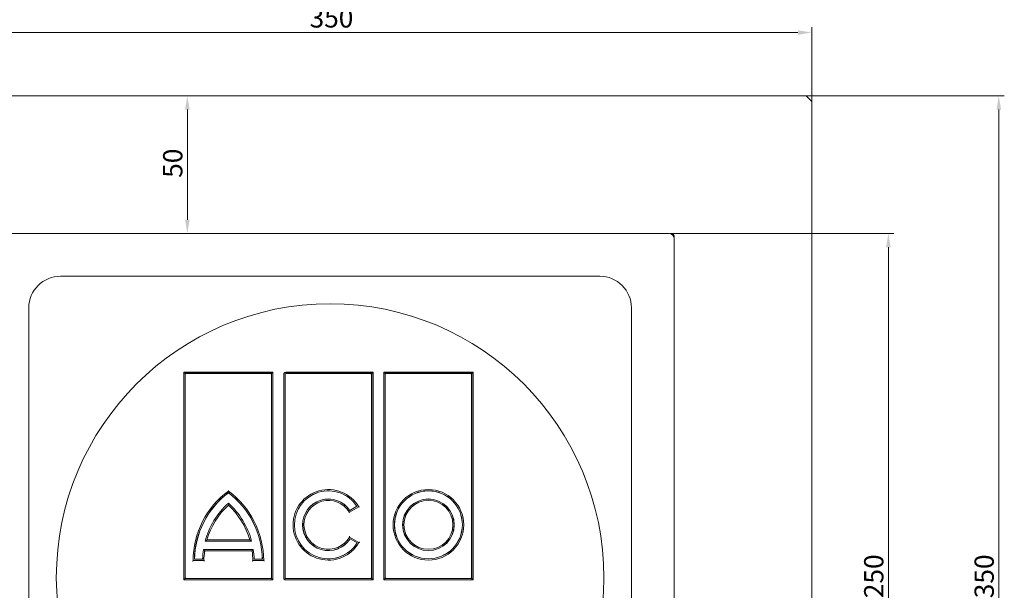
# Model space of a CAD drawing. Units: millimetres. Extents: x -150 to 12040, y -150 to 8560.
# Drawn here: x 2487 to 2845, y 6448 to 6656 of the extents above; entities that cross this region are included whole.
import ezdxf

# ---------------------------------------------------------------- set-up
doc = ezdxf.new("R2010")
doc.units = ezdxf.units.MM
doc.header["$LTSCALE"] = 10
doc.linetypes.add('AUSGEZOGEN', pattern=[0])
for name, color, linetype, lineweight in [('ACO_DIMENSION', 3, 'AUSGEZOGEN', 9), ('ACO_ONLY FOR TRANSPORT', 7, 'Continuous', 9), ('ACO_VISIBLE ( NOTE )', 7, 'Continuous', 15)]:
    doc.layers.add(name, color=color, linetype=linetype, lineweight=lineweight)
doc.styles.add('Text poznámky (ISO)', font='tahoma.ttf')
doc.dimstyles.new('Výchozí (ISO)', dxfattribs={"dimscale": 2, "dimtxt": 3.5, "dimasz": 2.5, "dimexe": 1, "dimexo": 0, "dimgap": 0.762, "dimtad": 1, "dimrnd": 1e-08, "dimtxsty": 'Text poznámky (ISO)', "dimcen": 0.09, "dimdle": 10, "dimclrd": 256, "dimclre": 256, "dimclrt": 256, "dimazin": 2, "dimtfac": 1.001486, "dimtmove": 0, "dimatfit": 3, "dimfxl": 1, "dimtolj": 1, "dimlwd": -1, "dimlwe": -1, "dimarcsym": 0})

# ---------------------------------------------------------------- blocks, each defined once
blk = doc.blocks.new('*D146')
at = {"layer": 'ACO_DIMENSION', "transparency": 16777216}
for p, q in [((2723.13, 6577.95), (2804.46, 6577.95)), ((2802.46, 6572.95), (2802.46, 6332.95)), ((2723.13, 6327.95), (2804.46, 6327.95))]:
    blk.add_line(p, q, dxfattribs=at)
for points in [[(2801.62, 6572.95), (2803.29, 6572.95), (2802.46, 6577.95)], [(2801.62, 6332.95), (2803.29, 6332.95), (2802.46, 6327.95)]]:
    blk.add_solid(points, dxfattribs=at)
at = {"layer": 'Defpoints', "color": 0, "transparency": 16777216}
for p in [(2723.13, 6577.95), (2723.13, 6327.95), (2802.46, 6327.95)]:
    blk.add_point(p, dxfattribs=at)
at = {"layer": 'ACO_DIMENSION', "transparency": 16777216, "insert": (2793.64, 6445.51), "char_height": 7, "attachment_point": 1, "rotation": 90, "style": 'Text poznámky (ISO)'}
blk.add_mtext('\\A1;250', dxfattribs=at)
blk = doc.blocks.new('*D148')
at = {"layer": 'ACO_DIMENSION', "transparency": 16777216}
blk.add_line((2547.7, 6622.95), (2547.7, 6582.95), dxfattribs=at)
for points in [[(2546.87, 6622.95), (2548.53, 6622.95), (2547.7, 6627.95)], [(2546.87, 6582.95), (2548.53, 6582.95), (2547.7, 6577.95)]]:
    blk.add_solid(points, dxfattribs=at)
at = {"layer": 'Defpoints', "color": 0, "transparency": 16777216}
for p in [(2547.7, 6627.95), (2547.7, 6577.95), (2547.7, 6577.95)]:
    blk.add_point(p, dxfattribs=at)
at = {"layer": 'ACO_DIMENSION', "transparency": 16777216, "insert": (2538.89, 6598.18), "char_height": 7, "attachment_point": 1, "rotation": 90, "style": 'Text poznámky (ISO)'}
blk.add_mtext('\\A1;50', dxfattribs=at)
blk = doc.blocks.new('*D150')
at = {"layer": 'ACO_DIMENSION', "transparency": 16777216}
for p, q in [((2424.58, 6625.95), (2424.58, 6652.95)), ((2774.58, 6625.95), (2774.58, 6652.95)), ((2429.58, 6650.95), (2769.58, 6650.95))]:
    blk.add_line(p, q, dxfattribs=at)
for points in [[(2429.58, 6651.78), (2429.58, 6650.11), (2424.58, 6650.95)], [(2769.58, 6651.78), (2769.58, 6650.11), (2774.58, 6650.95)]]:
    blk.add_solid(points, dxfattribs=at)
at = {"layer": 'Defpoints', "color": 0, "transparency": 16777216}
for p in [(2774.58, 6650.95), (2424.58, 6625.95), (2774.58, 6625.95)]:
    blk.add_point(p, dxfattribs=at)
at = {"layer": 'ACO_DIMENSION', "transparency": 16777216, "insert": (2592.12, 6659.76), "char_height": 7, "attachment_point": 1, "style": 'Text poznámky (ISO)'}
blk.add_mtext('\\A1;350', dxfattribs=at)
blk = doc.blocks.new('*D151')
at = {"layer": 'ACO_DIMENSION', "transparency": 16777216}
for p, q in [((2772.58, 6627.95), (2844.58, 6627.95)), ((2842.58, 6622.95), (2842.58, 6282.95)), ((2772.58, 6277.95), (2844.58, 6277.95))]:
    blk.add_line(p, q, dxfattribs=at)
for points in [[(2841.75, 6622.95), (2843.42, 6622.95), (2842.58, 6627.95)], [(2841.75, 6282.95), (2843.42, 6282.95), (2842.58, 6277.95)]]:
    blk.add_solid(points, dxfattribs=at)
at = {"layer": 'Defpoints', "color": 0, "transparency": 16777216}
for p in [(2772.58, 6627.95), (2772.58, 6277.95), (2842.58, 6277.95)]:
    blk.add_point(p, dxfattribs=at)
at = {"layer": 'ACO_DIMENSION', "transparency": 16777216, "insert": (2833.77, 6445.49), "char_height": 7, "attachment_point": 1, "rotation": 90, "style": 'Text poznámky (ISO)'}
blk.add_mtext('\\A1;350', dxfattribs=at)

msp = doc.modelspace()

# ---------------------------------------------------------------- linework, layer by layer
at = {"layer": 'ACO_ONLY FOR TRANSPORT'}
for p, q in [((2722.634, 6577.9972), (2476.533, 6577.9972)), ((2723.1335, 6577.9467), (2723.0806, 6577.9467)), ((2723.5835, 6577.9467), (2723.1335, 6577.9467)), ((2724.5835, 6576.4967), (2724.5835, 6576.9467)), ((2724.5835, 6576.4439), (2724.5835, 6576.4967)), ((2724.634, 6329.8962), (2724.634, 6575.9972)), ((2697.5835, 6562.4467), (2501.5835, 6562.4467)), ((2490.0835, 6550.9467), (2490.0835, 6354.9467)), ((2709.0835, 6354.9467), (2709.0835, 6550.9467)), ((2546.3979, 6527.5587), (2546.3979, 6452.1437)), ((2578.8218, 6527.5587), (2546.3979, 6527.5587)), ((2546.4271, 6527.5296), (2546.3979, 6527.5587)), ((2578.7926, 6527.5296), (2546.4271, 6527.5296)), ((2546.4271, 6527.5296), (2546.4271, 6452.1728)), ((2546.8979, 6527.0587), (2546.6979, 6527.2587)), ((2546.8979, 6527.0587), (2578.3218, 6527.0587)), ((2546.8979, 6452.6437), (2546.8979, 6527.0587)), ((2547.0979, 6526.8587), (2546.8979, 6527.0587)), ((2578.1218, 6526.8587), (2578.3218, 6527.0587)), ((2578.3218, 6527.0587), (2578.5218, 6527.2587)), ((2578.3218, 6527.0587), (2578.3218, 6452.6437)), ((2578.7926, 6527.5296), (2578.8218, 6527.5587)), ((2578.7926, 6452.1728), (2578.7926, 6527.5296)), ((2578.8218, 6452.1437), (2578.8218, 6527.5587)), ((2582.7458, 6526.8587), (2582.7458, 6452.8437)), ((2582.775, 6526.8587), (2582.775, 6452.8437)), ((2583.2458, 6452.8437), (2583.2458, 6526.8587)), ((2615.1697, 6527.5587), (2583.4458, 6527.5587)), ((2615.1405, 6527.5296), (2583.4458, 6527.5296)), ((2583.4458, 6527.0587), (2614.6697, 6527.0587)), ((2614.4697, 6526.8587), (2614.6697, 6527.0587)), ((2614.6697, 6527.0587), (2614.8697, 6527.2587)), ((2614.6697, 6527.0587), (2614.6697, 6452.6437)), ((2615.1405, 6452.1728), (2615.1405, 6527.5296)), ((2615.1697, 6452.1437), (2615.1697, 6527.5587)), ((2651.5176, 6527.5587), (2619.0937, 6527.5587)), ((2619.0937, 6527.5587), (2619.0937, 6452.1437)), ((2619.1229, 6527.5296), (2619.1229, 6452.1728)), ((2651.4884, 6527.5296), (2619.1229, 6527.5296)), ((2619.5937, 6527.0587), (2619.3937, 6527.2587)), ((2619.5937, 6527.0587), (2651.0176, 6527.0587)), ((2619.5937, 6452.6437), (2619.5937, 6527.0587)), ((2619.7937, 6526.8587), (2619.5937, 6527.0587)), ((2650.8176, 6526.8587), (2651.0176, 6527.0587)), ((2651.2176, 6527.2587), (2651.0176, 6527.0587)), ((2651.0176, 6527.0587), (2651.0176, 6452.6437)), ((2651.4884, 6527.5296), (2651.5176, 6527.5587)), ((2651.4884, 6452.1728), (2651.4884, 6527.5296)), ((2651.5176, 6452.1437), (2651.5176, 6527.5587)), ((2562.6099, 6484.6654), (2562.6099, 6484.4173)), ((2562.6099, 6484.4173), (2562.6099, 6484.1683)), ((2562.6099, 6483.8298), (2562.6099, 6483.7932)), ((2562.6099, 6479.304), (2562.6099, 6479.5754)), ((2606.5658, 6476.7304), (2609.9845, 6478.7042)), ((2609.3282, 6478.8689), (2606.7208, 6477.3635)), ((2606.7298, 6477.4024), (2606.7208, 6477.3635)), ((2609.2869, 6478.8788), (2606.7298, 6477.4024)), ((2609.2869, 6478.8788), (2609.3282, 6478.8689)), ((2554.1518, 6466.1553), (2571.068, 6466.1553)), ((2570.4118, 6466.6553), (2554.808, 6466.6553)), ((2610.0673, 6465.7349), (2606.649, 6467.7084)), ((2606.811, 6467.0712), (2609.4163, 6465.567)), ((2606.8204, 6467.0321), (2606.811, 6467.0712)), ((2606.8204, 6467.0321), (2609.3755, 6465.5569)), ((2571.6757, 6463.2081), (2553.5441, 6463.2081)), ((2553.5441, 6463.2081), (2553.5692, 6463.179)), ((2571.6506, 6463.179), (2553.5692, 6463.179)), ((2553.9776, 6462.7081), (2571.2422, 6462.7081)), ((2571.6506, 6463.179), (2571.6757, 6463.2081)), ((2609.3755, 6465.5569), (2609.4163, 6465.567)), ((2549.782, 6459.1481), (2553.7292, 6459.1481)), ((2550.2585, 6459.6189), (2550.2883, 6459.6481)), ((2553.2647, 6459.6189), (2550.2585, 6459.6189)), ((2553.2361, 6459.6481), (2550.2883, 6459.6481)), ((2553.2361, 6459.6481), (2553.2647, 6459.6189)), ((2571.4906, 6459.1481), (2575.4377, 6459.1481)), ((2571.9837, 6459.6481), (2571.9551, 6459.6189)), ((2574.9612, 6459.6189), (2571.9551, 6459.6189)), ((2574.9315, 6459.6481), (2571.9837, 6459.6481)), ((2574.9315, 6459.6481), (2574.9612, 6459.6189)), ((2546.4271, 6452.1728), (2546.3979, 6452.1437)), ((2546.3979, 6452.1437), (2578.8218, 6452.1437)), ((2546.4271, 6452.1728), (2578.7926, 6452.1728)), ((2546.6979, 6452.4437), (2546.8979, 6452.6437)), ((2547.0979, 6452.8437), (2546.8979, 6452.6437)), ((2578.3218, 6452.6437), (2546.8979, 6452.6437)), ((2578.1218, 6452.8437), (2578.3218, 6452.6437)), ((2578.3218, 6452.6437), (2578.5218, 6452.4437)), ((2578.7926, 6452.1728), (2578.8218, 6452.1437)), ((2614.6697, 6452.6437), (2583.4458, 6452.6437)), ((2583.4458, 6452.1728), (2615.1405, 6452.1728)), ((2583.4458, 6452.1437), (2615.1697, 6452.1437)), ((2614.4697, 6452.8437), (2614.6697, 6452.6437)), ((2614.6697, 6452.6437), (2614.8697, 6452.4437)), ((2615.1405, 6452.1728), (2615.1697, 6452.1437)), ((2619.1229, 6452.1728), (2619.0937, 6452.1437)), ((2619.0937, 6452.1437), (2651.5176, 6452.1437)), ((2619.1229, 6452.1728), (2651.4884, 6452.1728)), ((2619.5937, 6452.6437), (2619.3937, 6452.4437)), ((2619.7937, 6452.8437), (2619.5937, 6452.6437)), ((2651.0176, 6452.6437), (2619.5937, 6452.6437)), ((2650.8176, 6452.8437), (2651.0176, 6452.6437)), ((2651.0176, 6452.6437), (2651.2176, 6452.4437)), ((2651.4884, 6452.1728), (2651.5176, 6452.1437))]:
    msp.add_line(p, q, dxfattribs=at)
at = {"layer": 'ACO_ONLY FOR TRANSPORT', "flags": 128}
for points in [[(2724.5835, 6576.9467), (2724.5813, 6577.0122), (2724.5749, 6577.0772), (2724.5643, 6577.1417), (2724.5495, 6577.2053), (2724.5305, 6577.2679), (2724.5074, 6577.3292), (2724.4804, 6577.3889), (2724.4496, 6577.4465), (2724.4151, 6577.502), (2724.3771, 6577.5551), (2724.3357, 6577.6057), (2724.2909, 6577.6535), (2724.2431, 6577.6983), (2724.1926, 6577.7398), (2724.1395, 6577.7778), (2724.0841, 6577.8124), (2724.0264, 6577.8432), (2723.9668, 6577.8703), (2723.9054, 6577.8935), (2723.8427, 6577.9125), (2723.7789, 6577.9274), (2723.7142, 6577.9381), (2723.649, 6577.9446), (2723.5835, 6577.9467)], [(2606.4939, 6476.4579), (2606.498, 6476.4733), (2606.5022, 6476.4887), (2606.5063, 6476.5041), (2606.5104, 6476.5194), (2606.5144, 6476.5346), (2606.5184, 6476.5496), (2606.5224, 6476.5645), (2606.5263, 6476.5792), (2606.5301, 6476.5936), (2606.5338, 6476.6078), (2606.5375, 6476.6216), (2606.541, 6476.635), (2606.5444, 6476.6479), (2606.5476, 6476.6603), (2606.5507, 6476.6721), (2606.5536, 6476.6831), (2606.5562, 6476.6933), (2606.5586, 6476.7025), (2606.5607, 6476.7106), (2606.5625, 6476.7175), (2606.5639, 6476.723), (2606.565, 6476.7271), (2606.5656, 6476.7296), (2606.5658, 6476.7304)], [(2606.5658, 6476.7304), (2606.566, 6476.7312), (2606.5667, 6476.7337), (2606.5677, 6476.7377), (2606.5691, 6476.7431), (2606.5709, 6476.7499), (2606.5729, 6476.7579), (2606.5752, 6476.767), (2606.5778, 6476.7771), (2606.5806, 6476.788), (2606.5836, 6476.7996), (2606.5867, 6476.8118), (2606.59, 6476.8247), (2606.5933, 6476.8379), (2606.5968, 6476.8516), (2606.6003, 6476.8656), (2606.6039, 6476.88), (2606.6076, 6476.8946), (2606.6113, 6476.9093), (2606.6151, 6476.9243), (2606.6188, 6476.9394), (2606.6226, 6476.9546), (2606.6264, 6476.97), (2606.6302, 6476.9853), (2606.634, 6477.0007)], [(2609.9845, 6478.7042), (2609.9837, 6478.7044), (2609.9811, 6478.7051), (2609.977, 6478.7062), (2609.9712, 6478.7077), (2609.9642, 6478.7095), (2609.9558, 6478.7117), (2609.9464, 6478.7141), (2609.936, 6478.7168), (2609.9248, 6478.7197), (2609.9128, 6478.7228), (2609.9002, 6478.7261), (2609.8871, 6478.7295), (2609.8735, 6478.733), (2609.8595, 6478.7366), (2609.8451, 6478.7403), (2609.8305, 6478.7441), (2609.8156, 6478.7479), (2609.8006, 6478.7517), (2609.7854, 6478.7556), (2609.77, 6478.7595), (2609.7545, 6478.7635), (2609.7389, 6478.7674), (2609.7233, 6478.7714), (2609.7077, 6478.7753)], [(2610.2586, 6478.6315), (2610.2431, 6478.6357), (2610.2277, 6478.6398), (2610.2123, 6478.6439), (2610.1969, 6478.6481), (2610.1817, 6478.6521), (2610.1666, 6478.6561), (2610.1517, 6478.6601), (2610.137, 6478.664), (2610.1225, 6478.6679), (2610.1083, 6478.6717), (2610.0944, 6478.6753), (2610.081, 6478.6789), (2610.068, 6478.6823), (2610.0555, 6478.6856), (2610.0436, 6478.6887), (2610.0325, 6478.6916), (2610.0222, 6478.6943), (2610.0129, 6478.6968), (2610.0047, 6478.6989), (2609.9977, 6478.7008), (2609.992, 6478.7022), (2609.9879, 6478.7033), (2609.9854, 6478.704), (2609.9845, 6478.7042)], [(2554.5436, 6466.4553), (2554.5577, 6466.466), (2554.5718, 6466.4767), (2554.586, 6466.4875), (2554.6001, 6466.4982), (2554.6141, 6466.5088), (2554.628, 6466.5194), (2554.6418, 6466.5298), (2554.6555, 6466.5401), (2554.669, 6466.5504), (2554.6825, 6466.5606), (2554.6956, 6466.5705), (2554.7085, 6466.5803), (2554.7211, 6466.5898), (2554.7332, 6466.5989), (2554.745, 6466.6078), (2554.7563, 6466.6163), (2554.7668, 6466.6243), (2554.7766, 6466.6316), (2554.7854, 6466.6382), (2554.793, 6466.644), (2554.7993, 6466.6488), (2554.8041, 6466.6523), (2554.807, 6466.6545), (2554.808, 6466.6553)], [(2570.6762, 6466.4553), (2570.6621, 6466.466), (2570.648, 6466.4767), (2570.6338, 6466.4875), (2570.6197, 6466.4982), (2570.6057, 6466.5088), (2570.5918, 6466.5194), (2570.578, 6466.5298), (2570.5643, 6466.5401), (2570.5507, 6466.5504), (2570.5373, 6466.5606), (2570.5241, 6466.5705), (2570.5112, 6466.5803), (2570.4987, 6466.5898), (2570.4865, 6466.5989), (2570.4748, 6466.6078), (2570.4635, 6466.6163), (2570.4529, 6466.6243), (2570.4432, 6466.6316), (2570.4344, 6466.6382), (2570.4267, 6466.644), (2570.4204, 6466.6488), (2570.4157, 6466.6523), (2570.4128, 6466.6545), (2570.4118, 6466.6553)], [(2606.5738, 6467.9828), (2606.5781, 6467.9673), (2606.5824, 6467.9518), (2606.5867, 6467.9364), (2606.591, 6467.9211), (2606.5952, 6467.9058), (2606.5994, 6467.8907), (2606.6035, 6467.8758), (2606.6075, 6467.861), (2606.6115, 6467.8465), (2606.6154, 6467.8323), (2606.6192, 6467.8184), (2606.6229, 6467.8049), (2606.6264, 6467.7919), (2606.6298, 6467.7794), (2606.633, 6467.7675), (2606.636, 6467.7564), (2606.6388, 6467.7461), (2606.6413, 6467.7368), (2606.6435, 6467.7285), (2606.6454, 6467.7215), (2606.6469, 6467.7159), (2606.648, 6467.7118), (2606.6487, 6467.7093), (2606.649, 6467.7084)], [(2606.649, 6467.7084), (2606.6492, 6467.7076), (2606.6498, 6467.7051), (2606.6509, 6467.701), (2606.6524, 6467.6955), (2606.6543, 6467.6886), (2606.6564, 6467.6805), (2606.6589, 6467.6713), (2606.6616, 6467.6611), (2606.6645, 6467.6501), (2606.6676, 6467.6384), (2606.6709, 6467.626), (2606.6743, 6467.6131), (2606.6778, 6467.5998), (2606.6814, 6467.586), (2606.6851, 6467.5719), (2606.6889, 6467.5575), (2606.6927, 6467.5429), (2606.6966, 6467.528), (2606.7005, 6467.513), (2606.7044, 6467.4978), (2606.7084, 6467.4825), (2606.7123, 6467.4672), (2606.7163, 6467.4517), (2606.7202, 6467.4363)], [(2609.7927, 6465.6624), (2609.8082, 6465.6665), (2609.8237, 6465.6705), (2609.8392, 6465.6745), (2609.8546, 6465.6786), (2609.8699, 6465.6826), (2609.885, 6465.6865), (2609.9, 6465.6905), (2609.9147, 6465.6943), (2609.9293, 6465.6982), (2609.9435, 6465.7019), (2609.9574, 6465.7056), (2609.9709, 6465.7092), (2609.9839, 6465.7126), (2609.9964, 6465.7159), (2610.0083, 6465.7191), (2610.0194, 6465.7221), (2610.0297, 6465.7248), (2610.039, 6465.7273), (2610.0472, 6465.7295), (2610.0542, 6465.7313), (2610.0598, 6465.7329), (2610.0639, 6465.734), (2610.0664, 6465.7346), (2610.0673, 6465.7349)], [(2610.0673, 6465.7349), (2610.0681, 6465.7351), (2610.0706, 6465.7357), (2610.0746, 6465.7368), (2610.0802, 6465.7383), (2610.0871, 6465.7402), (2610.0953, 6465.7424), (2610.1045, 6465.7448), (2610.1146, 6465.7476), (2610.1256, 6465.7505), (2610.1374, 6465.7537), (2610.1497, 6465.7571), (2610.1626, 6465.7606), (2610.176, 6465.7642), (2610.1897, 6465.7679), (2610.2038, 6465.7717), (2610.2182, 6465.7757), (2610.2329, 6465.7796), (2610.2477, 6465.7837), (2610.2627, 6465.7878), (2610.2778, 6465.7919), (2610.2931, 6465.7961), (2610.3084, 6465.8003), (2610.3238, 6465.8046), (2610.3391, 6465.8088)], [(2553.9776, 6462.7081), (2553.9771, 6462.7087), (2553.9756, 6462.7104), (2553.9732, 6462.7132), (2553.9698, 6462.7171), (2553.9656, 6462.7219), (2553.9606, 6462.7276), (2553.9549, 6462.7341), (2553.9486, 6462.7413), (2553.9417, 6462.7492), (2553.9343, 6462.7577), (2553.9265, 6462.7667), (2553.9182, 6462.7761), (2553.9097, 6462.786), (2553.9008, 6462.7961), (2553.8917, 6462.8066), (2553.8824, 6462.8173), (2553.8729, 6462.8282), (2553.8632, 6462.8393), (2553.8534, 6462.8506), (2553.8435, 6462.8619), (2553.8336, 6462.8734), (2553.8235, 6462.8849), (2553.8135, 6462.8965), (2553.8034, 6462.9081)], [(2554.153, 6462.5081), (2554.1428, 6462.5197), (2554.1326, 6462.5313), (2554.1225, 6462.5428), (2554.1125, 6462.5542), (2554.1025, 6462.5656), (2554.0927, 6462.5768), (2554.0829, 6462.5879), (2554.0733, 6462.5988), (2554.064, 6462.6095), (2554.0548, 6462.62), (2554.0459, 6462.6301), (2554.0373, 6462.64), (2554.029, 6462.6494), (2554.0211, 6462.6584), (2554.0137, 6462.6669), (2554.0067, 6462.6748), (2554.0004, 6462.6821), (2553.9947, 6462.6886), (2553.9897, 6462.6943), (2553.9854, 6462.6992), (2553.9821, 6462.703), (2553.9796, 6462.7059), (2553.9781, 6462.7076), (2553.9776, 6462.7081)], [(2571.0668, 6462.5081), (2571.077, 6462.5197), (2571.0871, 6462.5313), (2571.0972, 6462.5428), (2571.1073, 6462.5542), (2571.1173, 6462.5656), (2571.1271, 6462.5768), (2571.1369, 6462.5879), (2571.1464, 6462.5988), (2571.1558, 6462.6095), (2571.165, 6462.62), (2571.1739, 6462.6301), (2571.1825, 6462.64), (2571.1908, 6462.6494), (2571.1987, 6462.6584), (2571.2061, 6462.6669), (2571.213, 6462.6748), (2571.2194, 6462.6821), (2571.2251, 6462.6886), (2571.2301, 6462.6943), (2571.2343, 6462.6992), (2571.2377, 6462.703), (2571.2402, 6462.7059), (2571.2417, 6462.7076), (2571.2422, 6462.7081)], [(2571.2422, 6462.7081), (2571.2427, 6462.7087), (2571.2441, 6462.7104), (2571.2466, 6462.7132), (2571.25, 6462.7171), (2571.2542, 6462.7219), (2571.2591, 6462.7276), (2571.2648, 6462.7341), (2571.2712, 6462.7413), (2571.2781, 6462.7492), (2571.2855, 6462.7577), (2571.2933, 6462.7667), (2571.3015, 6462.7761), (2571.3101, 6462.786), (2571.319, 6462.7961), (2571.3281, 6462.8066), (2571.3374, 6462.8173), (2571.3469, 6462.8282), (2571.3566, 6462.8393), (2571.3664, 6462.8506), (2571.3762, 6462.8619), (2571.3862, 6462.8734), (2571.3963, 6462.8849), (2571.4063, 6462.8965), (2571.4164, 6462.9081)], [(2549.5818, 6458.9481), (2549.5931, 6458.9594), (2549.6044, 6458.9708), (2549.6157, 6458.982), (2549.6269, 6458.9933), (2549.638, 6459.0044), (2549.649, 6459.0154), (2549.6599, 6459.0263), (2549.6707, 6459.0371), (2549.6813, 6459.0477), (2549.6917, 6459.058), (2549.7018, 6459.0681), (2549.7117, 6459.078), (2549.7212, 6459.0875), (2549.7303, 6459.0965), (2549.7389, 6459.1052), (2549.7471, 6459.1133), (2549.7546, 6459.1207), (2549.7614, 6459.1275), (2549.7674, 6459.1335), (2549.7725, 6459.1386), (2549.7766, 6459.1427), (2549.7796, 6459.1457), (2549.7814, 6459.1475), (2549.782, 6459.1481)], [(2549.782, 6459.1481), (2549.7827, 6459.1487), (2549.7845, 6459.1506), (2549.7875, 6459.1536), (2549.7917, 6459.1577), (2549.7968, 6459.1628), (2549.8028, 6459.1688), (2549.8097, 6459.1756), (2549.8172, 6459.1831), (2549.8254, 6459.1912), (2549.8341, 6459.1999), (2549.8432, 6459.209), (2549.8528, 6459.2185), (2549.8627, 6459.2283), (2549.8729, 6459.2384), (2549.8833, 6459.2488), (2549.894, 6459.2594), (2549.9048, 6459.2701), (2549.9158, 6459.281), (2549.9269, 6459.292), (2549.9381, 6459.3031), (2549.9494, 6459.3143), (2549.9608, 6459.3256), (2549.9722, 6459.3368), (2549.9836, 6459.3481)], [(2553.7292, 6459.1481), (2553.7286, 6459.1487), (2553.7268, 6459.1506), (2553.7238, 6459.1535), (2553.7198, 6459.1576), (2553.7147, 6459.1627), (2553.7088, 6459.1686), (2553.7021, 6459.1754), (2553.6947, 6459.1829), (2553.6867, 6459.1909), (2553.6781, 6459.1995), (2553.6691, 6459.2086), (2553.6597, 6459.2181), (2553.6499, 6459.2279), (2553.6399, 6459.238), (2553.6296, 6459.2484), (2553.6191, 6459.259), (2553.6084, 6459.2698), (2553.5976, 6459.2807), (2553.5867, 6459.2917), (2553.5756, 6459.3029), (2553.5645, 6459.3141), (2553.5533, 6459.3254), (2553.5421, 6459.3368), (2553.5309, 6459.3481)], [(2553.9289, 6458.9481), (2553.9176, 6458.9594), (2553.9063, 6458.9707), (2553.895, 6458.982), (2553.8838, 6458.9932), (2553.8727, 6459.0043), (2553.8617, 6459.0153), (2553.8508, 6459.0262), (2553.84, 6459.037), (2553.8294, 6459.0476), (2553.8191, 6459.058), (2553.809, 6459.0681), (2553.7992, 6459.0779), (2553.7897, 6459.0874), (2553.7806, 6459.0965), (2553.772, 6459.1051), (2553.7639, 6459.1133), (2553.7565, 6459.1207), (2553.7497, 6459.1275), (2553.7438, 6459.1335), (2553.7387, 6459.1386), (2553.7346, 6459.1427), (2553.7316, 6459.1457), (2553.7298, 6459.1475), (2553.7292, 6459.1481)], [(2571.2908, 6458.9481), (2571.3022, 6458.9594), (2571.3135, 6458.9707), (2571.3248, 6458.982), (2571.336, 6458.9932), (2571.3471, 6459.0043), (2571.3581, 6459.0153), (2571.369, 6459.0262), (2571.3798, 6459.037), (2571.3904, 6459.0476), (2571.4007, 6459.058), (2571.4108, 6459.0681), (2571.4206, 6459.0779), (2571.4301, 6459.0874), (2571.4392, 6459.0965), (2571.4478, 6459.1051), (2571.4558, 6459.1133), (2571.4633, 6459.1207), (2571.4701, 6459.1275), (2571.476, 6459.1335), (2571.4811, 6459.1386), (2571.4852, 6459.1427), (2571.4881, 6459.1457), (2571.4899, 6459.1475), (2571.4906, 6459.1481)], [(2571.4906, 6459.1481), (2571.4912, 6459.1487), (2571.493, 6459.1506), (2571.4959, 6459.1535), (2571.5, 6459.1576), (2571.505, 6459.1627), (2571.511, 6459.1686), (2571.5177, 6459.1754), (2571.5251, 6459.1829), (2571.5331, 6459.1909), (2571.5417, 6459.1995), (2571.5507, 6459.2086), (2571.5601, 6459.2181), (2571.5699, 6459.2279), (2571.5799, 6459.238), (2571.5902, 6459.2484), (2571.6007, 6459.259), (2571.6114, 6459.2698), (2571.6222, 6459.2807), (2571.6331, 6459.2917), (2571.6441, 6459.3029), (2571.6553, 6459.3141), (2571.6664, 6459.3254), (2571.6776, 6459.3368), (2571.6888, 6459.3481)], [(2575.2362, 6459.3481), (2575.2476, 6459.3368), (2575.259, 6459.3256), (2575.2704, 6459.3143), (2575.2817, 6459.3031), (2575.2929, 6459.292), (2575.304, 6459.281), (2575.315, 6459.2701), (2575.3258, 6459.2594), (2575.3365, 6459.2488), (2575.3469, 6459.2384), (2575.3571, 6459.2283), (2575.367, 6459.2185), (2575.3765, 6459.209), (2575.3857, 6459.1999), (2575.3944, 6459.1912), (2575.4026, 6459.1831), (2575.4101, 6459.1756), (2575.417, 6459.1688), (2575.423, 6459.1628), (2575.4281, 6459.1577), (2575.4322, 6459.1536), (2575.4353, 6459.1506), (2575.4371, 6459.1487), (2575.4377, 6459.1481)], [(2575.4377, 6459.1481), (2575.4384, 6459.1475), (2575.4402, 6459.1457), (2575.4432, 6459.1427), (2575.4473, 6459.1386), (2575.4524, 6459.1335), (2575.4584, 6459.1275), (2575.4652, 6459.1207), (2575.4727, 6459.1133), (2575.4808, 6459.1052), (2575.4895, 6459.0965), (2575.4986, 6459.0875), (2575.5081, 6459.078), (2575.518, 6459.0681), (2575.5281, 6459.058), (2575.5385, 6459.0477), (2575.5491, 6459.0371), (2575.5598, 6459.0263), (2575.5707, 6459.0154), (2575.5818, 6459.0044), (2575.5929, 6458.9933), (2575.6041, 6458.982), (2575.6154, 6458.9708), (2575.6267, 6458.9594), (2575.638, 6458.9481)]]:
    msp.add_lwpolyline(points, dxfattribs=at)
at = {"layer": 'ACO_ONLY FOR TRANSPORT'}
for centre, radius in [((2599.5835, 6452.9467), 99.5), ((2635.3056, 6472.1489), 12.8282), ((2635.3056, 6472.1489), 12.3573), ((2635.3056, 6472.1489), 12.3282), ((2635.3056, 6472.1489), 9.381), ((2635.3056, 6472.1489), 9.3518), ((2635.3056, 6472.1489), 8.881)]:
    msp.add_circle(centre, radius, dxfattribs=at)
for centre, radius, start, end in [((2722.634, 6575.9972), 2, 0, 90), ((2501.5835, 6550.9467), 11.5, 90, 180), ((2697.5835, 6550.9467), 11.5, 0, 90), ((2583.4458, 6526.8587), 0.7, 90, 180), ((2583.4458, 6526.8587), 0.6708, 90, 180), ((2583.4458, 6526.8587), 0.2, 90, 180), ((2581.3587, 6459.0089), 31.577, 126.423574, 179.74739), ((2581.3587, 6459.0089), 31.1062, 127.06617, 178.876271), ((2581.3587, 6459.0089), 31.077, 127.106818, 178.821408), ((2543.8611, 6459.0089), 31.577, 0.25261, 53.576426), ((2543.8611, 6459.0089), 31.1062, 1.123729, 52.93383), ((2543.8611, 6459.0089), 31.077, 1.178592, 52.893182), ((2598.9578, 6472.1489), 12.8282, 30.730917, 330), ((2598.9578, 6472.1489), 12.3573, 32.943036, 327.816474), ((2598.9578, 6472.1489), 12.3282, 33.085811, 327.675584), ((2598.9578, 6472.1489), 9.381, 34.056671, 326.944741), ((2598.9578, 6472.1489), 9.3518, 33.890143, 327.114214), ((2598.9578, 6472.1489), 8.881, 31.0558, 330), ((2581.3587, 6459.0089), 28.1299, 131.798275, 165.282779), ((2581.3587, 6459.0089), 27.6299, 132.73211, 163.934125), ((2543.8611, 6459.0089), 28.1299, 14.717221, 48.201725), ((2543.8611, 6459.0089), 27.6299, 16.065875, 47.26789), ((2581.3587, 6459.0089), 28.1299, 171.414787, 178.697908), ((2581.3587, 6459.0089), 28.1007, 171.465971, 178.756066), ((2581.3587, 6459.0089), 27.6299, 172.305837, 179.711303), ((2543.8611, 6459.0089), 27.6299, 0.288697, 7.694163), ((2543.8611, 6459.0089), 28.1007, 1.243934, 8.534029), ((2543.8611, 6459.0089), 28.1299, 1.302092, 8.585213), ((2583.4458, 6452.8437), 0.7, 180, 270), ((2583.4458, 6452.8437), 0.6708, 180, 270), ((2583.4458, 6452.8437), 0.2, 180, 270)]:
    msp.add_arc(centre, radius, start, end, dxfattribs=at)
at = {"layer": 'ACO_VISIBLE ( NOTE )'}
for p, q in [((2772.5835, 6627.9467), (2426.5835, 6627.9467)), ((2774.5835, 6625.9467), (2772.5835, 6627.9467)), ((2774.5835, 6279.9467), (2774.5835, 6625.9467))]:
    msp.add_line(p, q, dxfattribs=at)

# ---------------------------------------------------------------- dimensions: what is measured, and where the dimension line sits
at = {"layer": 'ACO_DIMENSION', "color": 3}
for base, p1, p2, angle, override, picture, middle in [((2774.5835, 6650.9467), (2424.5835, 6625.9467), (2774.5835, 6625.9467), 180, {"dimdec": 2, "dimtp": 0, "dimtm": 0, "dimtdec": 2, "dimtofl": 0, "dimatfit": 1}, '*D150', (2599.5835, 6650.9467)), ((2547.7003, 6577.9467), (2547.7003, 6627.9467), (2547.7003, 6577.9467), 90, {"dimdec": 2, "dimse1": 1, "dimse2": 1, "dimtp": 0, "dimtm": 0, "dimtdec": 2, "dimtofl": 0, "dimatfit": 1}, '*D148', (2547.7003, 6602.9467)), ((2842.5835, 6277.9467), (2772.5835, 6627.9467), (2772.5835, 6277.9467), 90, {"dimdec": 2, "dimtp": 0, "dimtm": 0, "dimtdec": 2, "dimtofl": 0, "dimatfit": 1}, '*D151', (2842.5835, 6452.9467)), ((2802.4575, 6327.9467), (2723.1335, 6577.9467), (2723.1335, 6327.9467), 90, {"dimdec": 2, "dimtp": 0, "dimtm": 0, "dimtdec": 2, "dimtofl": 0, "dimatfit": 1}, '*D146', (2802.4575, 6452.9467))]:
    dim = msp.add_linear_dim(base=base, p1=p1, p2=p2, angle=angle, dimstyle='Výchozí (ISO)', override=override, dxfattribs=at)
    dim.commit()
    dim.dimension.update_dxf_attribs({"geometry": picture, "text_midpoint": middle, "dimtype": 160})

doc.saveas('drawing.dxf')
